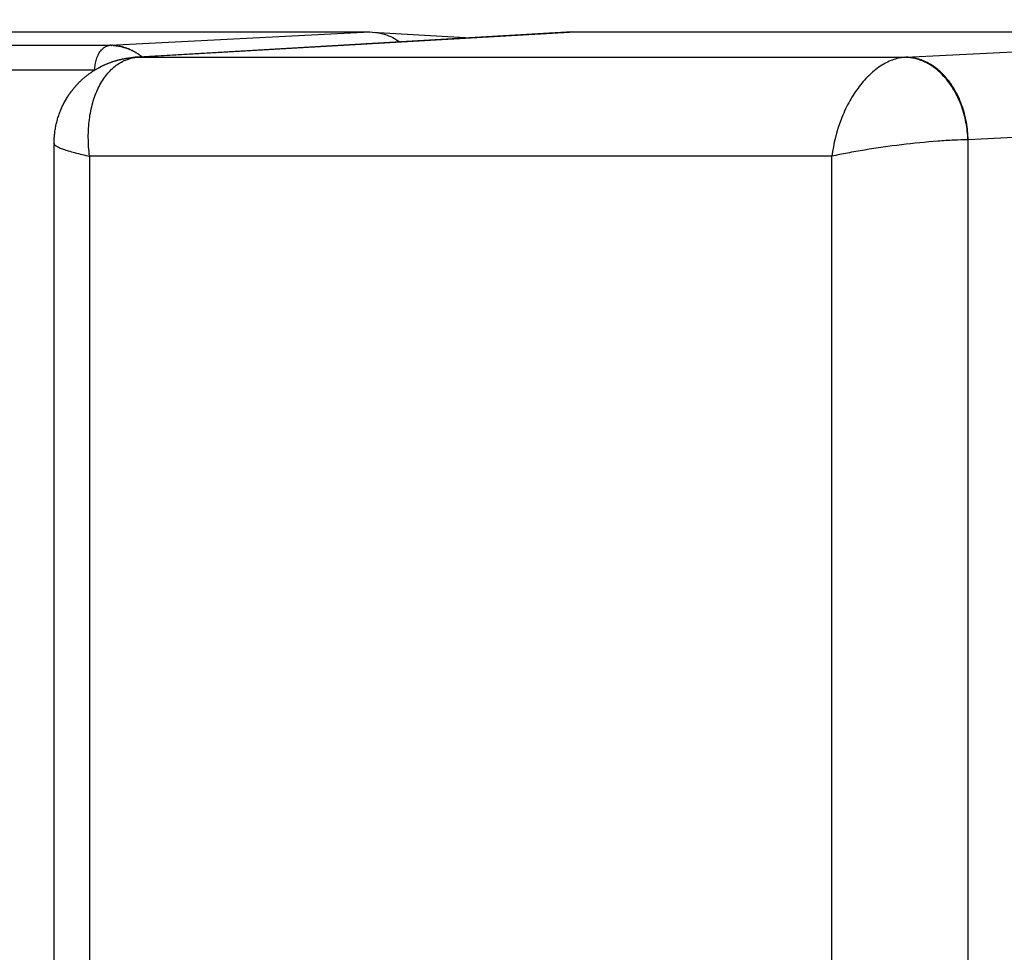
# Model space of a CAD drawing. Units: millimetres. Extents: x -1227 to 19453, y 45 to 13819.
# Drawn here: x 4376 to 4495, y 6890 to 7003 of the extents above; entities that cross this region are included whole.
import ezdxf

# ---------------------------------------------------------------- set-up
doc = ezdxf.new("R2010")
doc.units = ezdxf.units.MM
doc.layers.add('Make2D$可见线$普通线', color=18, linetype='Continuous')
doc.dimstyles.new('Qitele', dxfattribs={"dimscale": 85, "dimtxt": 4, "dimasz": 5, "dimexe": 4, "dimexo": 0, "dimgap": 3, "dimtad": 1, "dimdec": 0, "dimrnd": 10, "dimzin": 1, "dimtxsty": 'Standard', "dimblk": 'OBLIQUE', "dimcen": 5, "dimdle": 4, "dimclrd": 256, "dimclre": 256, "dimclrt": 256, "dimadec": 0, "dimazin": 0, "dimtfac": 1, "dimtdec": 0, "dimtmove": 0, "dimatfit": 3, "dimldrblk": 'OBLIQUE', "dimfxl": 6, "dimfxlon": 1, "dimlwd": 40, "dimlwe": 30, "dimarcsym": 0})

# ---------------------------------------------------------------- blocks, each defined once
blk = doc.blocks.new('_Oblique')
at = {"color": 0, "linetype": 'ByBlock', "lineweight": -2}
blk.add_line((-0.5, -0.5), (0.5, 0.5), dxfattribs=at)
blk = doc.blocks.new('*D8')
at = {"lineweight": 30, "transparency": 16777216}
for p, q in [((4221.84, 11225.84), (4221.84, 12075.84)), ((15222.77, 11225.84), (15222.77, 12075.84))]:
    blk.add_line(p, q, dxfattribs=at)
at = {"lineweight": 40, "transparency": 16777216}
blk.add_line((3881.84, 11735.84), (15562.77, 11735.84), dxfattribs=at)
at = {"layer": 'Defpoints', "color": 0, "transparency": 16777216}
for p in [(15222.77, 11735.84), (4221.84, 6999.29), (15222.77, 5939.69)]:
    blk.add_point(p, dxfattribs=at)
at = {"lineweight": 40, "transparency": 16777216, "xscale": 425, "yscale": 425, "zscale": 425, "rotation": 180}
blk.add_blockref('_Oblique', (4221.84, 11735.84), dxfattribs=at)
at = {"lineweight": 40, "transparency": 16777216, "xscale": 425, "yscale": 425, "zscale": 425}
blk.add_blockref('_Oblique', (15222.77, 11735.84), dxfattribs=at)
at = {"transparency": 16777216, "insert": (9722.3, 12168.44), "char_height": 340, "attachment_point": 5}
blk.add_mtext('11000', dxfattribs=at)
blk = doc.blocks.new('*D9')
at = {"lineweight": 30, "transparency": 16777216}
for p, q in [((2689.45, 12094.41), (2689.45, 12944.41)), ((17295.47, 12094.41), (17295.47, 12944.41))]:
    blk.add_line(p, q, dxfattribs=at)
at = {"lineweight": 40, "transparency": 16777216}
blk.add_line((2349.45, 12604.41), (17635.47, 12604.41), dxfattribs=at)
at = {"layer": 'Defpoints', "color": 0, "transparency": 16777216}
for p in [(17295.47, 12604.41), (2689.45, 7230.34), (17295.47, 6171.61)]:
    blk.add_point(p, dxfattribs=at)
at = {"lineweight": 40, "transparency": 16777216, "xscale": 425, "yscale": 425, "zscale": 425, "rotation": 180}
blk.add_blockref('_Oblique', (2689.45, 12604.41), dxfattribs=at)
at = {"lineweight": 40, "transparency": 16777216, "xscale": 425, "yscale": 425, "zscale": 425}
blk.add_blockref('_Oblique', (17295.47, 12604.41), dxfattribs=at)
at = {"transparency": 16777216, "insert": (9651.51, 13037.02), "char_height": 340, "attachment_point": 5}
blk.add_mtext('14610', dxfattribs=at)
blk = doc.blocks.new('*D10')
at = {"lineweight": 40, "transparency": 16777216}
blk.add_line((910.55, 11753.58), (910.55, 844.7), dxfattribs=at)
at = {"lineweight": 30, "transparency": 16777216}
for p, q in [((1420.55, 11413.58), (570.55, 11413.58)), ((1420.55, 1184.7), (570.55, 1184.7))]:
    blk.add_line(p, q, dxfattribs=at)
at = {"layer": 'Defpoints', "color": 0, "transparency": 16777216}
for p in [(6931.24, 11413.58), (910.55, 1184.7), (4561.26, 1184.7)]:
    blk.add_point(p, dxfattribs=at)
at = {"lineweight": 40, "transparency": 16777216, "xscale": 425, "yscale": 425, "zscale": 425}
for p, rotation in [((910.55, 11413.58), 90), ((910.55, 1184.7), 270)]:
    blk.add_blockref('_Oblique', p, dxfattribs=dict(at, rotation=rotation))
at = {"transparency": 16777216, "insert": (477.94, 6299.14), "char_height": 340, "attachment_point": 5, "rotation": 90}
blk.add_mtext('10230', dxfattribs=at)
blk = doc.blocks.new('*D11')
at = {"lineweight": 40, "transparency": 16777216}
blk.add_line((1800.26, 2329.54), (1800.26, 9724.32), dxfattribs=at)
at = {"lineweight": 30, "transparency": 16777216}
for p, q in [((2310.26, 9384.32), (1460.26, 9384.32)), ((2310.26, 2669.54), (1460.26, 2669.54))]:
    blk.add_line(p, q, dxfattribs=at)
at = {"layer": 'Defpoints', "color": 0, "transparency": 16777216}
for p in [(1800.26, 9384.32), (7405.22, 9384.32), (7052.38, 2669.54)]:
    blk.add_point(p, dxfattribs=at)
at = {"lineweight": 40, "transparency": 16777216, "xscale": 425, "yscale": 425, "zscale": 425}
for p, rotation in [((1800.26, 9384.32), 90), ((1800.26, 2669.54), 270)]:
    blk.add_blockref('_Oblique', p, dxfattribs=dict(at, rotation=rotation))
at = {"transparency": 16777216, "insert": (1367.66, 6026.93), "char_height": 340, "attachment_point": 5, "rotation": 90}
blk.add_mtext('6710', dxfattribs=at)

msp = doc.modelspace()

# ---------------------------------------------------------------- linework, layer by layer
at = {"layer": 'Make2D$可见线$普通线', "color": 0}
for p, q in [((4234.68, 7001.2), (4417.92, 7001.2)), ((4386.48, 6999.59), (4417.92, 7001.2)), ((4389.52, 6998.13), (4442.11, 7001.19)), ((4442.46, 7001.2), (4389.88, 6998.14)), ((4418.27, 7001.19), (4430.19, 7000.49)), ((4442.46, 7001.2), (4542.48, 7001.2)), ((4482.87, 6998.14), (4542.48, 7001.2)), ((4368.6, 6999.59), (4386.48, 6999.59)), ((4389.88, 6998.14), (4482.87, 6998.14)), ((4384.61, 6996.59), (4366.75, 6996.59)), ((4550.14, 6991.21), (4490.42, 6988.15)), ((4490.39, 6988.15), (4490.39, 6865.37)), ((4379.68, 6865.85), (4379.68, 6987.67)), ((4383.98, 6986.15), (4383.98, 6867.37)), ((4473.91, 6986.15), (4383.98, 6986.15)), ((4473.91, 6867.37), (4473.91, 6986.15))]:
    msp.add_line(p, q, dxfattribs=at)
for centre, radius, start, end in [((4442.46, 6995.28), 5.92, 93.379, 96.6418), ((4442.46, 6995.29), 5.9, 89.9998, 93.3203), ((4386.48, 6993.89), 5.7, 88.0851, 88.1552), ((4386.48, 6993.84), 5.75, 86.3876, 88.1024), ((4386.48, 6993.86), 5.73, 86.2217, 86.3598), ((4389.76, 6991.75), 6.38, 90.1942, 94.9786), ((4389.89, 6991.76), 6.39, 90.1303, 93.3241)]:
    msp.add_arc(centre, radius, start, end, dxfattribs=at)
for points, knots in [([(4417.92, 7001.2), (4418.38, 7001.2), (4418.85, 7001.14), (4419.79, 7000.92), (4420.25, 7000.75), (4421, 7000.36), (4421.29, 7000.19), (4421.57, 6999.99)], [2.159478, 2.159478, 2.159478, 2.159478, 2.3527114, 2.3527114, 2.5460258, 2.5460258, 2.6694632, 2.6694632, 2.6694632, 2.6694632]), ([(4387.78, 6999.44), (4387.82, 6999.43), (4387.87, 6999.42), (4387.91, 6999.41), (4387.91, 6999.41), (4387.91, 6999.41)], [2.33631104, 2.33631104, 2.33631104, 2.33631104, 2.35451057, 2.35451057, 2.35451111, 2.35451111, 2.35451111, 2.35451111]), ([(4383.98, 6986.15), (4383.88, 6986.9), (4383.78, 6988.39), (4383.9, 6990.56), (4384.3, 6992.59), (4384.96, 6994.39), (4385.87, 6995.9), (4386.99, 6997.08), (4388.3, 6997.86), (4389.26, 6998.1), (4389.74, 6998.13)], [0, 0, 0, 0, 2.270455, 4.458639, 6.524254, 8.438736, 10.190722, 11.792091, 13.282653, 14.72823, 14.72823, 14.72823, 14.72823]), ([(4482.73, 6998.13), (4482.23, 6998.09), (4481.18, 6997.85), (4479.7, 6997.07), (4478.29, 6995.91), (4477.01, 6994.4), (4475.89, 6992.61), (4474.65, 6989.89), (4474.1, 6987.67), (4473.91, 6986.15)], [0, 0, 0, 0, 1.527848, 3.185717, 5.002049, 6.978817, 9.097143, 11.32321, 15.918803, 15.918803, 15.918803, 15.918803]), ([(4490.39, 6988.15), (4489.83, 6988.14), (4488.61, 6988.1), (4485.92, 6987.92), (4482.31, 6987.55), (4478.66, 6987.04), (4475.85, 6986.55), (4474.53, 6986.29), (4473.91, 6986.15)], [0, 0, 0, 0, 1.700456, 3.658598, 8.065514, 12.601969, 14.717496, 16.629893, 16.629893, 16.629893, 16.629893]), ([(4379.68, 6987.68), (4379.68, 6987.66), (4379.7, 6987.6), (4379.75, 6987.53), (4379.84, 6987.45), (4380.03, 6987.33), (4380.35, 6987.17), (4380.83, 6986.98), (4381.45, 6986.78), (4382.51, 6986.48), (4383.37, 6986.28), (4383.98, 6986.15)], [0, 0, 0, 0, 0.079467, 0.168897, 0.285897, 0.442808, 0.820262, 1.366011, 1.986052, 2.786632, 4.648215, 4.648215, 4.648215, 4.648215])]:
    msp.add_open_spline(points, degree=3, knots=knots, dxfattribs=at)
for points, weights, degree in [([(4384.62, 6996.6), (4384.63, 6999.49), (4386.48, 6999.59)], [0.998380713327, 0.720151792893, 1], 2), ([(4386.57, 6999.59), (4386.54, 6999.59), (4386.51, 6999.59), (4386.48, 6999.59)], [1.00000000265, 1.00000000176, 1.00000000088, 1], 3), ([(4387.04, 6999.56), (4387.03, 6999.56), (4387.03, 6999.56), (4387.02, 6999.56)], [1.00000001651, 1.00000001631, 1.0000000161, 1.0000000159], 3), ([(4387.22, 6999.54), (4387.22, 6999.54), (4387.21, 6999.54), (4387.2, 6999.54)], [1.00000002202, 1.00000002175, 1.00000002148, 1.00000002122], 3), ([(4387.41, 6999.51), (4387.4, 6999.51), (4387.39, 6999.51), (4387.38, 6999.52)], [1.00000002753, 1.0000000272, 1.00000002687, 1.00000002654], 3), ([(4387.59, 6999.48), (4387.58, 6999.48), (4387.57, 6999.48), (4387.55, 6999.48)], [1.00000003304, 1.00000003265, 1.00000003226, 1.00000003187], 3), ([(4387.78, 6999.44), (4387.76, 6999.44), (4387.75, 6999.44), (4387.73, 6999.45)], [1.00000003856, 1.00000003811, 1.00000003766, 1.00000003721], 3), ([(4387.96, 6999.39), (4387.94, 6999.4), (4387.93, 6999.4), (4387.91, 6999.41)], [1.00000004408, 1.00000004357, 1.00000004306, 1.00000004255], 3), ([(4388.14, 6999.34), (4388.12, 6999.35), (4388.1, 6999.35), (4388.09, 6999.36)], [1.0000000496, 1.00000004905, 1.00000004849, 1.00000004794], 3), ([(4388.32, 6999.29), (4388.3, 6999.29), (4388.28, 6999.3), (4388.26, 6999.3)], [1.00000005513, 1.00000005453, 1.00000005393, 1.00000005333], 3), ([(4388.5, 6999.22), (4388.48, 6999.23), (4388.46, 6999.24), (4388.44, 6999.25)], [1.00000006066, 1.00000006002, 1.00000005938, 1.00000005874], 3), ([(4388.68, 6999.15), (4388.66, 6999.16), (4388.64, 6999.17), (4388.62, 6999.18)], [1.00000006619, 1.00000006551, 1.00000006483, 1.00000006415], 3), ([(4388.86, 6999.08), (4388.84, 6999.09), (4388.81, 6999.1), (4388.79, 6999.11)], [1.00000007173, 1.00000007101, 1.0000000703, 1.00000006958], 3), ([(4389.03, 6999), (4389.01, 6999.01), (4388.99, 6999.02), (4388.96, 6999.03)], [1.00000007727, 1.00000007652, 1.00000007577, 1.00000007503], 3), ([(4389.21, 6998.92), (4389.18, 6998.93), (4389.16, 6998.94), (4389.14, 6998.95)], [1.00000008281, 1.00000008203, 1.00000008126, 1.00000008048], 3), ([(4389.38, 6998.82), (4389.36, 6998.84), (4389.33, 6998.85), (4389.31, 6998.86)], [1.00000008835, 1.00000008755, 1.00000008675, 1.00000008596], 3), ([(4389.55, 6998.73), (4389.53, 6998.74), (4389.5, 6998.76), (4389.48, 6998.77)], [1.00000008826, 1.00000008827, 1.00000008829, 1.0000000883], 3), ([(4389.72, 6998.63), (4389.7, 6998.64), (4389.67, 6998.66), (4389.65, 6998.67)], [1.00000008817, 1.00000008818, 1.0000000882, 1.00000008821], 3), ([(4389.89, 6998.52), (4389.86, 6998.53), (4389.84, 6998.55), (4389.81, 6998.57)], [1.00000008808, 1.0000000881, 1.00000008811, 1.00000008812], 3), ([(4385.35, 6997.01), (4386.27, 6997.48), (4387.27, 6997.76)], [1, 0.995128824242, 1], 2), ([(4387.27, 6997.76), (4388.22, 6998.02), (4389.21, 6998.11)], [1, 0.995631951477, 1], 2), ([(4390.06, 6998.4), (4390.03, 6998.42), (4390, 6998.44), (4389.98, 6998.46)], [1.000000088, 1.00000008801, 1.00000008803, 1.00000008804], 3), ([(4390.22, 6998.29), (4390.19, 6998.31), (4390.17, 6998.32), (4390.14, 6998.34)], [1.00000008792, 1.00000008794, 1.00000008795, 1.00000008796], 3), ([(4490.39, 6988.15), (4490.04, 6998.11), (4482.73, 6998.13)], [1, 0.708074520201, 1], 2), ([(4490.42, 6988.15), (4490.18, 6998.13), (4482.87, 6998.14)], [1, 0.707752251332, 1], 2), ([(4382.96, 6995.33), (4383.92, 6996.23), (4385.09, 6996.87)], [1, 0.991919112864, 1], 2), ([(4385.09, 6996.87), (4385.22, 6996.94), (4385.35, 6997.01)], [1, 0.999898333104, 1], 2), ([(4381.83, 6994.08), (4382.34, 6994.75), (4382.96, 6995.33)], [1, 0.996715503437, 1], 2), ([(4381.27, 6993.27), (4381.53, 6993.69), (4381.83, 6994.08)], [1, 0.99885414346, 1], 2), ([(4379.77, 6989.05), (4380.05, 6991.32), (4381.27, 6993.27)], [1, 0.976861429329, 1], 2), ([(4379.68, 6987.68), (4379.68, 6988.37), (4379.77, 6989.05)], [1, 0.997957311936, 1], 2)]:
    msp.add_rational_spline(points, weights, degree=degree, dxfattribs=at)
for points in [[(4386.57, 6999.59), (4386.6, 6999.58), (4386.63, 6999.58), (4386.66, 6999.58)], [(4386.85, 6999.57), (4386.91, 6999.57), (4386.96, 6999.57), (4387.02, 6999.56)], [(4387.04, 6999.56), (4387.09, 6999.55), (4387.14, 6999.55), (4387.2, 6999.54)], [(4387.22, 6999.54), (4387.27, 6999.53), (4387.33, 6999.52), (4387.38, 6999.52)], [(4387.41, 6999.51), (4387.46, 6999.5), (4387.51, 6999.49), (4387.55, 6999.48)], [(4387.59, 6999.48), (4387.64, 6999.47), (4387.69, 6999.46), (4387.73, 6999.45)], [(4387.96, 6999.39), (4388, 6999.38), (4388.04, 6999.37), (4388.09, 6999.36)], [(4388.14, 6999.34), (4388.18, 6999.33), (4388.22, 6999.32), (4388.26, 6999.3)], [(4388.32, 6999.29), (4388.36, 6999.27), (4388.4, 6999.26), (4388.44, 6999.25)], [(4388.5, 6999.22), (4388.54, 6999.21), (4388.58, 6999.2), (4388.62, 6999.18)], [(4388.68, 6999.15), (4388.72, 6999.14), (4388.75, 6999.13), (4388.79, 6999.11)], [(4388.86, 6999.08), (4388.89, 6999.07), (4388.93, 6999.05), (4388.96, 6999.03)], [(4389.03, 6999), (4389.07, 6998.98), (4389.1, 6998.97), (4389.14, 6998.95)], [(4389.21, 6998.92), (4389.24, 6998.9), (4389.27, 6998.88), (4389.31, 6998.86)], [(4389.38, 6998.82), (4389.41, 6998.81), (4389.45, 6998.79), (4389.48, 6998.77)], [(4389.55, 6998.73), (4389.58, 6998.71), (4389.62, 6998.69), (4389.65, 6998.67)], [(4389.72, 6998.63), (4389.75, 6998.61), (4389.78, 6998.59), (4389.81, 6998.57)], [(4389.89, 6998.52), (4389.92, 6998.5), (4389.95, 6998.48), (4389.98, 6998.46)], [(4389.39, 6998.12), (4389.43, 6998.13), (4389.48, 6998.13), (4389.52, 6998.13)], [(4389.74, 6998.13), (4389.79, 6998.14), (4389.83, 6998.14), (4389.88, 6998.14)], [(4390.06, 6998.41), (4390.08, 6998.38), (4390.11, 6998.36), (4390.14, 6998.34)], [(4390.22, 6998.29), (4390.27, 6998.25), (4390.31, 6998.22), (4390.36, 6998.18)], [(4482.73, 6998.13), (4482.78, 6998.14), (4482.82, 6998.14), (4482.87, 6998.14)], [(4490.42, 6988.15), (4490.41, 6988.15), (4490.4, 6988.15), (4490.39, 6988.15)]]:
    msp.add_open_spline(points, degree=3, dxfattribs=at)

# ---------------------------------------------------------------- dimensions: what is measured, and where the dimension line sits
at = {"color": 0}
dim = msp.add_linear_dim(base=(17295.47, 12604.41), p1=(2689.45, 7230.34), p2=(17295.47, 6171.61), dimstyle='Qitele', dxfattribs=at)
dim.commit()
dim.dimension.update_dxf_attribs({"geometry": '*D9', "text_midpoint": (9651.51, 12604.41), "dimtype": 160})
dim = msp.add_linear_dim(base=(15222.77, 11735.84), p1=(4221.84, 6999.29), p2=(15222.77, 5939.69), dimstyle='Qitele', dxfattribs=at)
dim.commit()
dim.dimension.update_dxf_attribs({"geometry": '*D8', "text_midpoint": (9722.3, 12168.44)})
for base, p1, p2, picture, middle in [((910.55, 1184.7), (6931.24, 11413.58), (4561.26, 1184.7), '*D10', (477.94, 6299.14)), ((1800.26, 9384.32), (7052.38, 2669.54), (7405.22, 9384.32), '*D11', (1367.66, 6026.93))]:
    dim = msp.add_linear_dim(base=base, p1=p1, p2=p2, angle=90, dimstyle='Qitele', dxfattribs=at)
    dim.commit()
    dim.dimension.update_dxf_attribs({"geometry": picture, "text_midpoint": middle})

doc.saveas('drawing.dxf')
